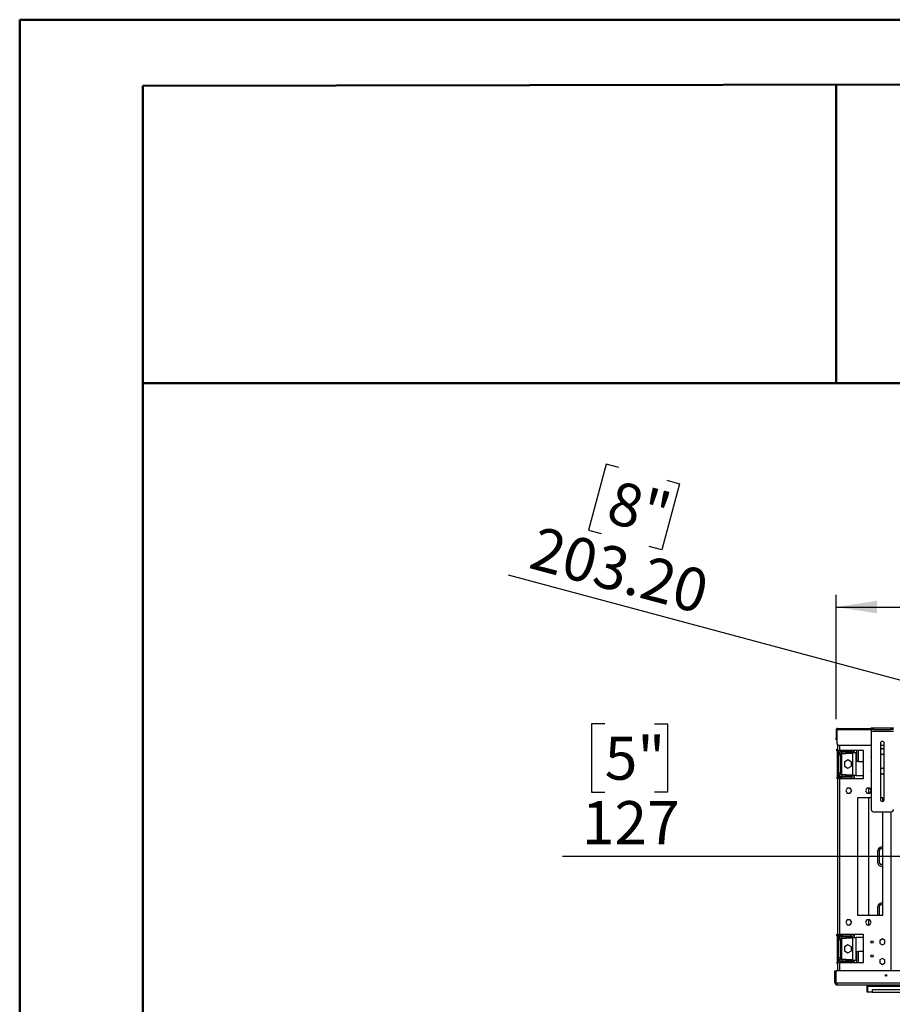
# Model space of a CAD drawing. Units: millimetres. Extents: x 2 to 4622, y 5 to 6539.
# Drawn here: x 2 to 1561, y 4780 to 6539 of the extents above; entities that cross this region are included whole.
import ezdxf

# ---------------------------------------------------------------- set-up
doc = ezdxf.new("R2010")
doc.units = ezdxf.units.MM
doc.header["$LTSCALE"] = 22
doc.layers.add('FORMAT', color=7, linetype='Continuous')
doc.styles.add('SLDTEXTSTYLE0', font='TXT', dxfattribs={"width": 0.75})
doc.dimstyles.new('SLDDIMSTYLE0', dxfattribs={"dimtxt": 77, "dimasz": 72.644, "dimexe": 0, "dimexo": 0.0625, "dimgap": 19.25, "dimtad": 1, "dimrnd": 1e-09, "dimzin": 12, "dimdsep": 46, "dimtxsty": 'SLDTEXTSTYLE0', "dimsah": 1, "dimcen": 0.09, "dimadec": 0, "dimazin": 3, "dimtfac": 1, "dimtofl": 0, "dimtmove": 0, "dimatfit": 3, "dimfxl": 0, "dimfrac": 2, "dimtolj": 1, "dimtzin": 12, "dimarcsym": 0})
doc.dimstyles.new('SLDDIMSTYLE4', dxfattribs={"dimtxt": 77, "dimasz": 72.644, "dimexe": 0, "dimexo": 0.0625, "dimgap": 19.25, "dimtad": 1, "dimrnd": 1e-09, "dimzin": 12, "dimdsep": 46, "dimtxsty": 'SLDTEXTSTYLE0', "dimblk1": 'NONE', "dimsah": 1, "dimcen": 0, "dimadec": 0, "dimazin": 3, "dimtfac": 1, "dimtmove": 0, "dimatfit": 3, "dimldrblk": 'NONE', "dimfxl": 0, "dimfrac": 2, "dimtolj": 1, "dimtzin": 12, "dimarcsym": 0})
doc.dimstyles.new('SLDDIMSTYLE5', dxfattribs={"dimtxt": 77, "dimasz": 72.644, "dimexe": 0, "dimexo": 0.0625, "dimgap": 19.25, "dimtad": 1, "dimrnd": 1e-09, "dimzin": 4, "dimdsep": 46, "dimtxsty": 'SLDTEXTSTYLE0', "dimblk1": 'NONE', "dimsah": 1, "dimcen": 0, "dimadec": 0, "dimazin": 1, "dimtfac": 1, "dimtmove": 0, "dimatfit": 3, "dimldrblk": 'NONE', "dimfxl": 0, "dimfrac": 2, "dimtolj": 1, "dimtzin": 12, "dimarcsym": 0})

# ---------------------------------------------------------------- blocks, each defined once
blk = doc.blocks.new('_D_9')
at = {"layer": 'FORMAT'}
for p, q in [((2597.8, 5806.2), (2574.3, 5806.2)), ((2574.3, 5806.2), (2574.3, 5604.8)), ((2902.2, 5806.2), (2925.7, 5806.2)), ((2925.7, 5806.2), (2925.7, 5604.8)), ((2779.7, 5713.4), (2859.2, 5713.4)), ((2574.3, 5604.8), (2597.8, 5604.8)), ((2925.7, 5604.8), (2902.2, 5604.8)), ((1461, 5289.4), (1461, 5511.6)), ((4039, 5289.4), (4039, 5511.6)), ((1461, 5489.6), (4039, 5489.6))]:
    blk.add_line(p, q, dxfattribs=at)
for points in [[(1461, 5489.6), (1533.7, 5478.4), (1533.7, 5500.8)], [(4039, 5489.6), (3966.4, 5500.8), (3966.4, 5478.4)]]:
    blk.add_solid(points, dxfattribs=at)
at = {"layer": 'FORMAT', "char_height": 77, "attachment_point": 1, "style": 'SLDTEXTSTYLE0'}
for s, insert in [('1', (2791, 5805.9)), ('101', (2597.8, 5749.6)), ('"', (2870.5, 5749.6)), ('2', (2791, 5704.1)), ('2578', (2636.2, 5588.9))]:
    blk.add_mtext(s, dxfattribs=dict(at, insert=insert))
blk = doc.blocks.new('_D_10')
at = {"layer": 'FORMAT'}
for p, q in [((1047.3, 5281.2), (1023.9, 5281.2)), ((1023.9, 5281.2), (1023.9, 5159)), ((1136, 5281.2), (1159.4, 5281.2)), ((1159.4, 5281.2), (1159.4, 5159)), ((1023.9, 5159), (1047.3, 5159)), ((1159.4, 5159), (1136, 5159)), ((2686.5, 5044.1), (971.9, 5044.1)), ((2686.5, 5044.1), (2813.5, 5044.1))]:
    blk.add_line(p, q, dxfattribs=at)
blk.add_solid([(2686.5, 5044.1), (2613.9, 5055.3), (2613.9, 5032.9)], dxfattribs=at)
at = {"layer": 'FORMAT', "char_height": 77, "attachment_point": 1, "style": 'SLDTEXTSTYLE0'}
for s, insert in [('5"', (1047.3, 5258.2)), ('127', (1006.3, 5143))]:
    blk.add_mtext(s, dxfattribs=dict(at, insert=insert))
blk = doc.blocks.new('_NONE')
blk = doc.blocks.new('_D_11')
at = {"layer": 'FORMAT'}
for p, q in [((1050.1, 5745.1), (1018.4, 5627)), ((1072.7, 5739), (1050.1, 5745.1)), ((1158.4, 5716.1), (1181, 5710)), ((1181, 5710), (1149.4, 5591.9)), ((1018.4, 5627), (1041.1, 5621)), ((1149.4, 5591.9), (1126.7, 5598)), ((2651.9, 5070.4), (875.6, 5546.4)), ((2651.9, 5070.4), (2848.2, 5017.8))]:
    blk.add_line(p, q, dxfattribs=at)
blk.add_solid([(2651.9, 5070.4), (2584.6, 5100), (2578.8, 5078.4)], dxfattribs=at)
at = {"layer": 'FORMAT', "char_height": 77, "attachment_point": 1, "rotation": 345, "style": 'SLDTEXTSTYLE0'}
for s, insert in [('8"', (1066.8, 5716.8)), ('203.20', (928.7, 5634.6))]:
    blk.add_mtext(s, dxfattribs=dict(at, insert=insert))

msp = doc.modelspace()

# ---------------------------------------------------------------- linework, layer by layer
at = {"color": 7, "linetype": 'Continuous', "lineweight": 50}
for p, q in [((1.735, 4.725), (1.735, 6538.725)), ((1.735, 6538.725), (4621.735, 6538.725)), ((221.735, 6420.55), (4511.735, 6428.521)), ((221.735, 114.725), (221.735, 6420.55)), ((1460.844, 5889.333), (1460.844, 6422.852)), ((220.622, 5889.333), (1460.844, 5889.333)), ((1460.844, 5889.333), (4511.735, 5889.333))]:
    msp.add_line(p, q, dxfattribs=at)
at = {"color": 7, "linetype": 'Continuous', "lineweight": 25}
for p, q in [((1461.012, 5270.619), (1462.012, 5270.619)), ((1461.012, 5270.619), (1461.012, 5255.619)), ((1462.012, 5270.619), (1462.012, 5255.619)), ((1462.112, 5270.619), (1462.112, 5245.619)), ((1463.012, 5272.619), (1523.462, 5272.619)), ((1523.462, 5271.119), (1523.462, 5274.119)), ((1523.462, 5274.119), (1527.462, 5274.119)), ((1527.462, 5271.119), (1523.462, 5271.119)), ((1523.462, 5271.119), (1523.462, 5268.119)), ((1523.462, 5268.119), (1563.462, 5268.119)), ((1523.462, 5268.119), (1523.462, 5128.119)), ((1527.462, 5274.119), (1527.462, 5271.119)), ((1527.462, 5274.119), (1559.462, 5274.119)), ((1527.462, 5271.119), (1559.462, 5271.119)), ((1559.462, 5271.119), (1559.462, 5274.119)), ((1559.462, 5274.119), (1563.462, 5274.119)), ((1563.462, 5271.119), (1559.462, 5271.119)), ((1461.012, 5255.619), (1462.012, 5255.619)), ((1461.012, 5252.619), (1461.012, 5255.619)), ((1462.012, 5252.619), (1461.012, 5252.619)), ((1462.012, 5255.619), (1462.012, 5252.619)), ((1463.012, 5243.477), (1463.012, 5233.619)), ((1523.462, 5242.619), (1465.112, 5242.619)), ((1539.962, 5246.119), (1539.962, 5146.119)), ((1546.962, 5242.619), (1539.962, 5242.619)), ((1546.962, 5146.119), (1546.962, 5246.119)), ((1462.012, 5232.619), (1462.012, 5235.619)), ((1462.012, 5235.619), (1463.012, 5235.619)), ((1462.012, 5232.619), (1463.012, 5232.619)), ((1463.012, 5233.619), (1467.012, 5233.619)), ((1463.012, 5183.619), (1463.012, 5233.619)), ((1465.012, 5183.619), (1465.012, 5233.619)), ((1465.012, 5232.619), (1471.012, 5232.619)), ((1468.012, 5225.119), (1465.012, 5225.119)), ((1509.512, 5233.619), (1467.012, 5233.619)), ((1468.012, 5225.119), (1468.012, 5193.119)), ((1471.012, 5232.619), (1487.512, 5232.619)), ((1471.012, 5231.119), (1471.012, 5232.619)), ((1471.012, 5228.119), (1471.012, 5231.119)), ((1471.012, 5231.119), (1478.512, 5231.119)), ((1471.012, 5228.119), (1478.512, 5228.119)), ((1478.512, 5228.119), (1478.512, 5231.119)), ((1478.512, 5231.119), (1488.512, 5231.119)), ((1488.512, 5228.119), (1478.512, 5228.119)), ((1487.512, 5232.619), (1487.512, 5233.619)), ((1488.512, 5231.119), (1488.512, 5228.119)), ((1490.512, 5229.619), (1496.512, 5229.619)), ((1490.512, 5188.619), (1490.512, 5229.619)), ((1493.012, 5233.619), (1493.012, 5232.017)), ((1497.262, 5229.619), (1496.512, 5229.619)), ((1496.512, 5188.619), (1496.512, 5229.619)), ((1497.262, 5233.619), (1497.262, 5213.619)), ((1509.512, 5183.619), (1509.512, 5233.619)), ((1543.462, 5236.873), (1539.962, 5234.853)), ((1539.962, 5228.386), (1543.462, 5226.366)), ((1546.962, 5234.853), (1543.462, 5236.873)), ((1543.462, 5226.366), (1546.962, 5228.386)), ((1482.012, 5216.51), (1475.612, 5212.815)), ((1475.612, 5212.815), (1475.612, 5205.424)), ((1488.412, 5212.815), (1482.012, 5216.51)), ((1488.412, 5205.424), (1488.412, 5212.815)), ((1500.262, 5213.619), (1497.262, 5213.619)), ((1500.262, 5213.619), (1509.512, 5213.619)), ((1468.012, 5193.119), (1465.012, 5193.119)), ((1471.012, 5190.119), (1471.012, 5187.119)), ((1478.512, 5190.119), (1471.012, 5190.119)), ((1475.612, 5205.424), (1482.012, 5201.729)), ((1478.512, 5187.119), (1478.512, 5190.119)), ((1478.512, 5190.119), (1488.512, 5190.119)), ((1482.012, 5201.729), (1488.412, 5205.424)), ((1488.512, 5190.119), (1488.512, 5187.119)), ((1496.512, 5188.619), (1490.512, 5188.619)), ((1496.512, 5188.619), (1509.512, 5188.619)), ((1543.462, 5201.873), (1539.962, 5199.853)), ((1539.962, 5193.386), (1543.462, 5191.366)), ((1546.962, 5199.853), (1543.462, 5201.873)), ((1543.462, 5191.366), (1546.962, 5193.386)), ((1462.012, 5185.619), (1462.012, 5182.619)), ((1463.012, 5185.619), (1462.012, 5185.619)), ((1463.012, 5182.619), (1462.012, 5182.619)), ((1463.012, 5183.619), (1463.012, 4904.619)), ((1467.012, 5183.619), (1463.012, 5183.619)), ((1471.012, 5185.619), (1465.012, 5185.619)), ((1467.012, 5183.619), (1467.012, 4904.619)), ((1467.012, 5183.619), (1509.512, 5183.619)), ((1478.512, 5187.119), (1471.012, 5187.119)), ((1471.012, 5185.619), (1471.012, 5187.119)), ((1487.512, 5185.619), (1471.012, 5185.619)), ((1488.512, 5187.119), (1478.512, 5187.119)), ((1487.512, 5185.619), (1487.512, 5183.619)), ((1493.012, 5186.222), (1493.012, 5183.619)), ((1480.835, 5166.169), (1478.208, 5161.619)), ((1478.208, 5161.619), (1480.835, 5157.069)), ((1486.089, 5166.169), (1480.835, 5166.169)), ((1480.835, 5157.069), (1486.089, 5157.069)), ((1488.716, 5161.619), (1486.089, 5166.169)), ((1486.089, 5157.069), (1488.716, 5161.619)), ((1515.835, 5166.169), (1513.208, 5161.619)), ((1513.208, 5161.619), (1515.835, 5157.069)), ((1521.089, 5166.169), (1515.835, 5166.169)), ((1515.835, 5157.069), (1521.089, 5157.069)), ((1519.012, 5157.069), (1519.012, 5166.169)), ((1523.462, 5162.059), (1521.089, 5166.169)), ((1521.089, 5157.069), (1523.462, 5161.18)), ((1523.462, 5149.119), (1499.012, 5149.119)), ((1499.012, 5149.119), (1499.012, 4939.119)), ((1519.012, 4939.119), (1519.012, 5149.119)), ((1544.012, 5149.119), (1539.962, 5149.119)), ((1544.012, 5142.663), (1544.012, 5149.119)), ((1527.462, 5124.119), (1559.462, 5124.119)), ((1544.012, 4939.119), (1544.012, 5124.119)), ((1535.012, 5053.619), (1535.012, 5033.619)), ((1537.512, 5054.119), (1537.512, 5034.119)), ((1535.012, 4953.619), (1535.012, 4939.119)), ((1537.512, 4954.119), (1537.512, 4939.119)), ((1480.835, 4931.169), (1478.208, 4926.619)), ((1478.208, 4926.619), (1480.835, 4922.069)), ((1486.089, 4931.169), (1480.835, 4931.169)), ((1488.716, 4926.619), (1486.089, 4931.169)), ((1486.089, 4922.069), (1488.716, 4926.619)), ((1499.012, 4939.119), (1544.012, 4939.119)), ((1515.835, 4931.169), (1513.208, 4926.619)), ((1513.208, 4926.619), (1515.835, 4922.069)), ((1521.089, 4931.169), (1515.835, 4931.169)), ((1519.012, 4922.069), (1519.012, 4931.169)), ((1523.716, 4926.619), (1521.089, 4931.169)), ((1521.089, 4922.069), (1523.716, 4926.619)), ((1480.835, 4922.069), (1486.089, 4922.069)), ((1515.835, 4922.069), (1521.089, 4922.069)), ((1462.012, 4902.619), (1462.012, 4905.619)), ((1462.012, 4905.619), (1463.012, 4905.619)), ((1462.012, 4902.619), (1463.012, 4902.619)), ((1463.012, 4904.619), (1467.012, 4904.619)), ((1463.012, 4854.619), (1463.012, 4904.619)), ((1465.012, 4854.619), (1465.012, 4904.619)), ((1465.012, 4902.619), (1471.012, 4902.619)), ((1468.012, 4895.119), (1465.012, 4895.119)), ((1509.512, 4904.619), (1467.012, 4904.619)), ((1468.012, 4895.119), (1468.012, 4863.119)), ((1471.012, 4902.619), (1487.512, 4902.619)), ((1471.012, 4901.119), (1471.012, 4902.619)), ((1471.012, 4898.119), (1471.012, 4901.119)), ((1471.012, 4901.119), (1478.512, 4901.119)), ((1471.012, 4898.119), (1478.512, 4898.119)), ((1478.512, 4898.119), (1478.512, 4901.119)), ((1478.512, 4901.119), (1488.512, 4901.119)), ((1488.512, 4898.119), (1478.512, 4898.119)), ((1487.512, 4902.619), (1487.512, 4904.619)), ((1488.512, 4901.119), (1488.512, 4898.119)), ((1490.512, 4899.619), (1496.512, 4899.619)), ((1490.512, 4858.619), (1490.512, 4899.619)), ((1493.012, 4904.619), (1493.012, 4902.017)), ((1509.512, 4899.619), (1496.512, 4899.619)), ((1496.512, 4858.619), (1496.512, 4899.619)), ((1509.512, 4854.619), (1509.512, 4904.619)), ((1543.462, 4896.873), (1538.912, 4894.246)), ((1538.912, 4894.246), (1538.912, 4888.993)), ((1548.012, 4894.246), (1543.462, 4896.873)), ((1548.012, 4888.993), (1548.012, 4894.246)), ((1482.012, 4886.51), (1475.612, 4882.815)), ((1475.612, 4882.815), (1475.612, 4875.424)), ((1475.612, 4875.424), (1482.012, 4871.729)), ((1488.412, 4882.815), (1482.012, 4886.51)), ((1482.012, 4871.729), (1488.412, 4875.424)), ((1488.412, 4875.424), (1488.412, 4882.815)), ((1497.262, 4874.619), (1497.262, 4854.619)), ((1497.262, 4874.619), (1500.262, 4874.619)), ((1509.512, 4874.619), (1500.262, 4874.619)), ((1538.912, 4888.993), (1543.462, 4886.366)), ((1543.462, 4886.366), (1548.012, 4888.993)), ((1462.012, 4855.619), (1462.012, 4852.619)), ((1463.012, 4855.619), (1462.012, 4855.619)), ((1463.012, 4854.619), (1463.012, 4839.619)), ((1467.012, 4854.619), (1463.012, 4854.619)), ((1468.012, 4863.119), (1465.012, 4863.119)), ((1471.012, 4855.619), (1465.012, 4855.619)), ((1467.012, 4854.619), (1509.512, 4854.619)), ((1471.012, 4860.119), (1471.012, 4857.119)), ((1478.512, 4860.119), (1471.012, 4860.119)), ((1478.512, 4857.119), (1471.012, 4857.119)), ((1471.012, 4855.619), (1471.012, 4857.119)), ((1487.512, 4855.619), (1471.012, 4855.619)), ((1478.512, 4857.119), (1478.512, 4860.119)), ((1478.512, 4860.119), (1488.512, 4860.119)), ((1488.512, 4857.119), (1478.512, 4857.119)), ((1487.512, 4855.619), (1487.512, 4854.619)), ((1488.512, 4860.119), (1488.512, 4857.119)), ((1496.512, 4858.619), (1490.512, 4858.619)), ((1493.012, 4856.222), (1493.012, 4854.619)), ((1496.512, 4858.619), (1497.262, 4858.619)), ((1543.462, 4861.873), (1538.912, 4859.246)), ((1538.912, 4859.246), (1538.912, 4853.993)), ((1538.912, 4853.993), (1543.462, 4851.366)), ((1548.012, 4859.246), (1543.462, 4861.873)), ((1543.462, 4851.366), (1548.012, 4853.993)), ((1548.012, 4853.993), (1548.012, 4859.246)), ((1458.512, 4818.619), (1458.512, 4839.619)), ((1458.512, 4839.619), (1460.512, 4839.619)), ((1460.512, 4818.619), (1460.512, 4839.619)), ((1460.612, 4818.619), (1460.612, 4839.619)), ((4039.412, 4839.619), (1460.612, 4839.619)), ((1463.012, 4852.619), (1462.012, 4852.619)), ((1458.512, 4818.619), (1460.512, 4818.619)), ((1460.612, 4818.619), (1462.512, 4818.619)), ((1462.512, 4818.619), (4037.512, 4818.619)), ((1462.512, 4814.619), (1462.512, 4818.619)), ((1462.512, 4814.619), (4037.512, 4814.619)), ((1516.012, 4801.619), (1516.012, 4814.619)), ((1517.512, 4801.619), (1516.012, 4801.619)), ((1517.512, 4814.619), (1517.512, 4812.619)), ((1517.512, 4801.619), (1517.512, 4812.619)), ((1517.512, 4812.619), (3982.512, 4812.619)), ((1525.012, 4801.619), (1517.512, 4801.619)), ((1525.012, 4806.619), (1525.012, 4801.619)), ((1525.012, 4806.619), (3975.012, 4806.619)), ((1525.012, 4801.619), (3975.012, 4801.619))]:
    msp.add_line(p, q, dxfattribs=at)
at = {"color": 8, "linetype": 'Continuous', "lineweight": 25}
for p, q in [((1523.462, 5270.619), (1462.112, 5270.619)), ((1467.012, 5242.619), (1467.012, 5233.619)), ((1471.012, 5233.619), (1471.012, 5232.619)), ((1471.012, 5190.119), (1471.012, 5228.119)), ((1500.262, 5233.619), (1500.262, 5213.619)), ((1471.012, 5183.619), (1471.012, 5185.619)), ((1559.012, 4839.619), (1559.012, 5124.119)), ((1471.012, 4904.619), (1471.012, 4902.619)), ((1471.012, 4860.119), (1471.012, 4898.119)), ((1500.262, 4874.619), (1500.262, 4854.619)), ((1467.012, 4854.619), (1467.012, 4839.619)), ((1471.012, 4854.619), (1471.012, 4855.619))]:
    msp.add_line(p, q, dxfattribs=at)
at = {"color": 7, "linetype": 'Continuous', "lineweight": 25}
for centre, radius in [((1525.012, 4891.619), 2.1), ((1525.012, 4866.619), 2.1), ((1550.012, 4831.619), 1.5)]:
    msp.add_circle(centre, radius, dxfattribs=at)
for centre, radius, start, end in [((1465.112, 5245.619), 3, 180, 270), ((1543.462, 5246.119), 3.5, 0, 180), ((1471.012, 5225.119), 6, 90, 180), ((1471.012, 5238.619), 6, 236.44269, 270), ((1471.012, 5225.119), 3, 90, 180), ((1487.512, 5229.619), 3, 0, 90), ((1487.512, 5229.619), 6, 0, 41.810315), ((1525.012, 5221.619), 2.1, 137.569411, 222.430589), ((1471.012, 5193.119), 6, 180, 270), ((1471.012, 5193.119), 3, 180, 270), ((1487.512, 5188.619), 3, 270, 0), ((1487.512, 5188.619), 6, 303.55731, 0), ((1525.012, 5196.619), 2.1, 137.569411, 222.430589), ((1471.012, 5179.619), 6, 90, 138.189685), ((1543.462, 5146.119), 3.5, 180, 0), ((1527.462, 5128.119), 4, 180, 270), ((1559.462, 5128.119), 4, 270, 0), ((1542.012, 5053.619), 7, 73.39845, 180), ((1541.512, 5054.119), 4, 51.317813, 180), ((1542.012, 5033.619), 7, 180, 286.60155), ((1541.512, 5034.119), 4, 180, 308.682187), ((1542.012, 4953.619), 7, 73.39845, 180), ((1541.512, 4954.119), 4, 51.317813, 180), ((1471.012, 4895.119), 6, 90, 180), ((1471.012, 4908.619), 6, 221.810315, 270), ((1471.012, 4895.119), 3, 90, 180), ((1487.512, 4899.619), 3, 0, 90), ((1487.512, 4899.619), 6, 0, 56.44269), ((1471.012, 4863.119), 6, 180, 270), ((1471.012, 4849.619), 6, 90, 123.55731), ((1471.012, 4863.119), 3, 180, 270), ((1487.512, 4858.619), 3, 270, 0), ((1487.512, 4858.619), 6, 318.189685, 0), ((1462.512, 4818.619), 4, 180, 270), ((1462.512, 4818.619), 2, 180, 270), ((1464.012, 4820.119), 3, 210, 240)]:
    msp.add_arc(centre, radius, start, end, dxfattribs=at)
for points, knots in [([(1463.012, 5272.619), (1462.745, 5272.588), (1462.211, 5272.526), (1461.542, 5272.046), (1461.095, 5271.38), (1461.039, 5270.866), (1461.012, 5270.619)], [0, 0, 0, 0, 0.25464897, 0.50954066, 0.7644336, 1, 1, 1, 1]), ([(1462.304, 5271.271), (1462.236, 5271.21), (1462.05, 5271.041), (1462.027, 5270.784), (1462.012, 5270.619)], [0, 0, 0, 0, 0.36151023, 1, 1, 1, 1])]:
    msp.add_open_spline(points, degree=3, knots=knots, dxfattribs=at)
msp.add_open_spline([(1462.112, 5270.619), (1462.187, 5270.882), (1462.337, 5271.406), (1462.562, 5272.067), (1462.787, 5272.529), (1462.937, 5272.589), (1463.012, 5272.619)], degree=3, dxfattribs=at)

# ---------------------------------------------------------------- dimensions: what is measured, and where the dimension line sits
at = {"layer": 'FORMAT'}
dim = msp.add_linear_dim(base=(4039.012, 5489.619), p1=(1461.012, 5267.369), p2=(4039.012, 5267.369), dimstyle='SLDDIMSTYLE0', dxfattribs=at)
dim.commit()
dim.dimension.update_dxf_attribs({"geometry": '_D_9', "text_midpoint": (2750.012, 5489.619), "dimtype": 160})
for p1, p2, dimstyle, picture, middle in [((2848.15, 5017.823), (2651.874, 5070.415), 'SLDDIMSTYLE5', '_D_11', (1049.81, 5499.688)), ((2813.512, 5044.119), (2686.512, 5044.119), 'SLDDIMSTYLE4', '_D_10', (1086.854, 5044.12))]:
    dim = msp.add_diameter_dim_2p(p1=p1, p2=p2, dimstyle=dimstyle, override={"dimpost": '<>'}, dxfattribs=at)
    dim.commit()
    dim.dimension.update_dxf_attribs({"geometry": picture, "text_midpoint": middle, "dimtype": 163})

doc.saveas('drawing.dxf')
